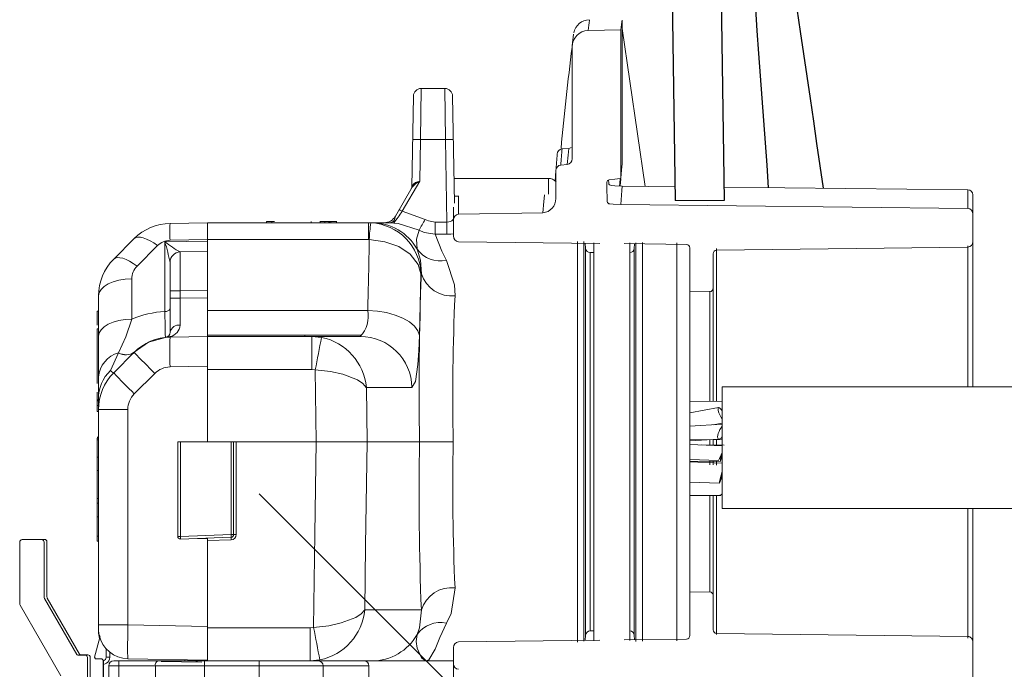
# Model space of a CAD drawing. Units: inches. Extents: x 0.1 to 16.5, y -0.1 to 10.5.
# Drawn here: x 9.9 to 10.1, y 4.8 to 4.9 of the extents above; entities that cross this region are included whole.
import ezdxf

# ---------------------------------------------------------------- set-up
doc = ezdxf.new("R2010")
doc.units = ezdxf.units.IN
doc.header["$LTSCALE"] = 0.5
doc.header["$MEASUREMENT"] = 0
doc.linetypes.add('SLD-Solid', pattern=[0])
doc.layers.add('OSI-TANK', color=142, linetype='Continuous')
doc.layers.add('TEXT', color=1, linetype='Continuous')

msp = doc.modelspace()

# ---------------------------------------------------------------- linework, layer by layer
at = {"linetype": 'SLD-Solid', "lineweight": 18}
for p, q in [((9.999222693596218, 4.908469838743772), (9.999222693596218, 4.931217009306462)), ((9.993752882197827, 4.92957345729591), (9.998991468779524, 4.929667309808525)), ((9.998991468779524, 4.929667309808525), (9.998991468779524, 4.905827961205072)), ((9.999222693596218, 4.929905395139635), (10.00291206583887, 4.904530402868242)), ((9.991175335273732, 4.926878315716656), (9.991175335273732, 4.90893529228564)), ((9.966953081907386, 4.920251156609587), (9.966831599680434, 4.912063259996565)), ((9.966953081907386, 4.920251156609587), (9.970746338749594, 4.920251156609587)), ((9.970867820976553, 4.912063259996565), (9.970746338749594, 4.920251156609587)), ((9.965448517517688, 4.904428081076007), (9.965703272288438, 4.919022972117635)), ((9.971996148368541, 4.919022972117635), (9.972295818182056, 4.901854899999466)), ((9.966831599680434, 4.912063259996565), (9.966714679405742, 4.905364901945878)), ((9.970867820976553, 4.912063259996565), (9.966831599680434, 4.912063259996565)), ((9.971099185706516, 4.898808383494072), (9.970867820976553, 4.912063259996565)), ((9.989566847254219, 4.9105571702545), (9.990639925510317, 4.910638612542592)), ((9.989361597468283, 4.907959560944637), (9.990399863844958, 4.908047800842202)), ((9.972226683802576, 4.90581560594721), (9.987361243214297, 4.90581560594721)), ((9.987380006135952, 4.903307633266311), (9.987361243214297, 4.90581560594721)), ((9.988587234569268, 4.90705835332385), (9.988461511583909, 4.905389673414807)), ((9.998991468779524, 4.905827961205072), (9.998875363011601, 4.905822923115001)), ((9.998987221022086, 4.90576948777525), (9.998890781525128, 4.904603505171482)), ((9.962818828127078, 4.899732272613876), (9.96551690172887, 4.904405473174744)), ((9.966714679405742, 4.905364901945878), (9.963924503343906, 4.900532175244718)), ((10.0076728936695, 4.904480545773288), (9.999222572045861, 4.90456904056927)), ((10.05464808674965, 4.903988604719093), (10.01552712583504, 4.904398293439704)), ((10.05464808674965, 4.900991381219273), (10.05464808674965, 4.903988604719093)), ((9.973022697314898, 4.902949842132652), (9.97227670589603, 4.902949842132652)), ((9.97295814992419, 4.902948708659356), (9.97295814992419, 4.900053269831907)), ((10.05547269359622, 4.903155317077956), (10.05547269359622, 4.872331787933804)), ((9.972139360262888, 4.896568779376691), (9.972139360262888, 4.901209200714779)), ((10.05464808674965, 4.900991381219273), (9.998991457736688, 4.901620121319284)), ((10.00770515998674, 4.902286436200755), (10.01555818255914, 4.902286436200755)), ((9.962818828127078, 4.899732272613876), (9.96260696436167, 4.899052190626136)), ((9.963924503343906, 4.900532175244718), (9.96758807649586, 4.899227616422299)), ((9.98649326530587, 4.900309237782808), (9.97295814992419, 4.900053269831907)), ((9.926660684956333, 4.898585485284983), (9.932683043661827, 4.89869060594721)), ((9.932683043661827, 4.89869060594721), (9.959063854398588, 4.89869060594721)), ((9.932683043661827, 4.863523939280543), (9.932683043661827, 4.89869060594721)), ((9.942161386794433, 4.898898939280543), (9.942161386794433, 4.89869060594721)), ((9.942161386794433, 4.898898939280543), (9.943406268145724, 4.898898939280543)), ((9.943007324098483, 4.89892498094721), (9.943007324098483, 4.89869060594721)), ((9.943009171464192, 4.898898939280543), (9.943009171464192, 4.89869060594721)), ((9.949319685291217, 4.898898939280543), (9.949319685291217, 4.89869060594721)), ((9.9507370626502, 4.89892498094721), (9.9507370626502, 4.89869060594721)), ((9.953356448092537, 4.898898939280543), (9.95073706265381, 4.898898939280543)), ((9.951059203832232, 4.89892498094721), (9.951059203832232, 4.898898939280543)), ((9.951060904178542, 4.89892498094721), (9.951060904178542, 4.898898939280543)), ((9.951494829023241, 4.898898939280543), (9.951494829023241, 4.89869060594721)), ((9.952148050540616, 4.898898939280543), (9.952148050540616, 4.89869060594721)), ((9.952242373665856, 4.898898939280543), (9.952242373665856, 4.89869060594721)), ((9.952472834460275, 4.898898939280543), (9.952472834460275, 4.89869060594721)), ((9.95303595173011, 4.898898939280543), (9.95303595173011, 4.89892498094721)), ((9.953037652071169, 4.898898939280543), (9.953037652071169, 4.89892498094721)), ((9.953356448096274, 4.89869060594721), (9.953356448096274, 4.89892498094721)), ((9.953357271130963, 4.89869060594721), (9.953357271130963, 4.89892498094721)), ((9.953358971472023, 4.89869060594721), (9.953358971472023, 4.89892498094721)), ((9.958493912958476, 4.895982272613876), (9.958493912958476, 4.89869060594721)), ((9.958493912958476, 4.89869060594721), (9.958893121469382, 4.898681018747813)), ((9.959638017784416, 4.89869060594721), (9.96186495233834, 4.89869060594721)), ((9.969191981512838, 4.896869306242738), (9.969191981512838, 4.898808383494072)), ((9.969191981512838, 4.898808383494072), (9.971099185706516, 4.898808383494072)), ((9.971099185706516, 4.896869306242739), (9.971099185706516, 4.898808383494072)), ((9.91762382048527, 4.892856232987081), (9.920913565166758, 4.896145977668568)), ((9.971099185706516, 4.896869306242739), (9.969191981512838, 4.896869306242738)), ((9.924649193029987, 4.89502373677819), (9.921359448348499, 4.891733992096703)), ((9.925841895295031, 4.895634393412482), (9.932683043661827, 4.895753806101408)), ((9.925841895295031, 4.884467074167051), (9.925841895295031, 4.895634393412482)), ((9.932683043661827, 4.895982685106161), (9.926660684956333, 4.895877564443935)), ((9.958493912958476, 4.895982272613876), (9.932683043661827, 4.895982272613876)), ((9.958633972623533, 4.895978917094086), (9.958493912958476, 4.895982272613876)), ((9.9956192207073, 4.895385311793071), (9.972963967109452, 4.89564837198735)), ((9.99202592717508, 4.831374222296659), (9.99202592717508, 4.895662816203155)), ((9.993063629985565, 4.895682588936171), (9.993063629985565, 4.831497684352832)), ((9.99334166636048, 4.894561756205259), (9.993267225261947, 4.895412621855001)), ((9.99334166636048, 4.832486122355827), (9.99334166636048, 4.894561756205259)), ((9.994685292021424, 4.895457363658635), (9.994685292021424, 4.831550669156855)), ((10.00954064765045, 4.895223663932433), (9.999536781441408, 4.895339823258442)), ((10.0004267618377, 4.83163884715773), (10.0004267618377, 4.895447693681056)), ((10.00119971574925, 4.895320514190892), (10.00113333302715, 4.894561756205259)), ((10.00113333302715, 4.832486122355827), (10.00113333302715, 4.894561756205259)), ((10.00141136940206, 4.83146097927333), (10.00141136940206, 4.895470835143249)), ((10.00244907221261, 4.895540883254745), (10.00244907221261, 4.83149780587777)), ((10.00797269359625, 4.831578461078595), (10.00797269359625, 4.895489529426176)), ((10.0100560269296, 4.894644476198279), (10.01005602692957, 4.832403402362785)), ((10.05464808674965, 4.89476940788107), (10.01432140620866, 4.894298585267964)), ((10.01432140620866, 4.894557781100466), (10.01432140620866, 4.870040064637558)), ((10.05464808674965, 4.872331787933804), (10.05464808674965, 4.894978542981497)), ((9.928298264278938, 4.894010856667323), (9.932683043661827, 4.894087393276148)), ((9.994685292021424, 4.893896140601011), (9.994068058327835, 4.893896140601011)), ((9.994068058327835, 4.833151737960073), (9.994068058327835, 4.893896140601011)), ((10.01380602692955, 4.893715984982374), (10.01380602692955, 4.870088803205117)), ((9.926660684956333, 4.881117683990106), (9.926660684956333, 4.892344443842062)), ((9.96692054356924, 4.890502709334187), (9.966681629245388, 4.880586042667519)), ((9.966984051494224, 4.890502709334192), (9.96692054356924, 4.890502709334187)), ((9.92050517646029, 4.889671597318242), (9.92050517646029, 4.883206902350815)), ((9.915183043661829, 4.833124213882733), (9.915183043661829, 4.886963676477193)), ((9.926660684956333, 4.887761808572596), (9.928298264278938, 4.887761808572596)), ((9.926660684956333, 4.886575757087832), (9.928298264278938, 4.886575757087832)), ((9.932683043661827, 4.887838345181435), (9.928298264278938, 4.887761808572596)), ((9.928298264278938, 4.887761808572596), (9.928298264278938, 4.886575757087832)), ((9.928298264278938, 4.886575757087832), (9.932683043661834, 4.886652293696655)), ((10.01005602692955, 4.887652043729539), (10.01327973954199, 4.887612071528969)), ((10.01327973954199, 4.870100297608469), (10.01327973954199, 4.887687374934846)), ((9.914974710328496, 4.884505846933986), (9.915183043661829, 4.884505846933986)), ((9.914974710328496, 4.882247236660297), (9.914974710328496, 4.884505846933986)), ((9.932683043661827, 4.884607272613876), (9.958374096821396, 4.884607272613876)), ((9.914974710328496, 4.881673073274469), (9.915183043661829, 4.881673073274469)), ((9.914974710328496, 4.881673073274469), (9.914974710328496, 4.872887213531036)), ((9.926117905102595, 4.880336644221605), (9.926664953304938, 4.880410850462096)), ((9.932683043661827, 4.880424392967195), (9.92665409699354, 4.880319157311651)), ((9.926656894431824, 4.880335418262539), (9.926654235268389, 4.880319159725247)), ((9.92665683551627, 4.880335417234179), (9.926660384303114, 4.880365591439493)), ((9.92666524703794, 4.880410855570436), (9.926660965775243, 4.88036560155543)), ((9.932683043661827, 4.880648939280543), (9.957352114764484, 4.880648939280543)), ((9.932683043661827, 4.88044060594721), (9.957186422278648, 4.88044060594721)), ((9.948308043661827, 4.880648939280543), (9.948308043661827, 4.880440605947208)), ((9.949395531139261, 4.875118473148745), (9.949395531139261, 4.88044060594721)), ((9.949395531139261, 4.88044060594721), (9.950968928449905, 4.880288700010371)), ((9.918402039973012, 4.877797615658653), (9.917106079946963, 4.874960908510265)), ((9.91762382048527, 4.874606232987081), (9.920913565166758, 4.877895977668568)), ((9.918408578691201, 4.877805992086265), (9.918402039973012, 4.877797615658653)), ((9.92091667171709, 4.877890977184012), (9.920802983342918, 4.877776492500273)), ((9.932683043661827, 4.875649669074584), (9.926660684956333, 4.87554454841236)), ((9.924218159045767, 4.874507757675382), (9.920928414364278, 4.871218012993896)), ((9.949395531139261, 4.875118473148745), (9.932683043661827, 4.875118473148745)), ((9.949962336529724, 4.875065306070851), (9.949395531139261, 4.875118473148745)), ((9.950126116564713, 4.863523939280543), (9.949962336529724, 4.875065306070851)), ((9.914974710328496, 4.871507328821978), (9.914974710328496, 4.868382613204969)), ((9.958159020490607, 4.872252709334187), (9.958282434846092, 4.863523939280543)), ((9.965470363022748, 4.872252709334187), (9.958159020490607, 4.872252709334187)), ((10.18193102692956, 4.872331787933804), (10.01526436026289, 4.872331787933804)), ((10.01526436026289, 4.852810954600471), (10.01526436026289, 4.872331787933804)), ((9.914974710328496, 4.870244916901902), (9.915183043661829, 4.870244916901902)), ((9.914974710328496, 4.870119869628582), (9.915183043661829, 4.870119869628582)), ((9.914974710328496, 4.869357437342356), (9.915183043661829, 4.869357437342356)), ((10.01526444527588, 4.870018395254518), (10.01005602692956, 4.870057392359137)), ((9.914974710328496, 4.868382613204969), (9.915183043661829, 4.868382613204969)), ((9.919891084214315, 4.868713676477195), (9.915183043661829, 4.868713676477195)), ((9.919891084214315, 4.868713676477195), (9.919891084214315, 4.834112765878209)), ((10.01467011059855, 4.869022458904573), (10.01005602692956, 4.868172860447951)), ((10.01519233730187, 4.868579020369411), (10.01526436026289, 4.868720358643421)), ((10.01526314685016, 4.866339025752697), (10.01005602692956, 4.866022602046477)), ((10.01379303820979, 4.86624969091278), (10.0152646846985, 4.866524896585788)), ((9.914974710328496, 4.864292423849126), (9.915183043661829, 4.864292423849126)), ((9.914974710328496, 4.864082536676125), (9.915183043661829, 4.864082536676125)), ((9.914974710328496, 4.847552995841045), (9.914974710328496, 4.864082536676125)), ((9.914974710328496, 4.863837694277328), (9.915183043661829, 4.863837694277328)), ((9.927891376995158, 4.848330410244622), (9.927891376995158, 4.863523939280543)), ((9.927891376995158, 4.863523939280543), (9.972104459321566, 4.863523939280543)), ((9.928322585118787, 4.863523939280543), (9.928322585118787, 4.848330410244622)), ((9.932683043661827, 4.863582122830302), (9.931016884793978, 4.863523939280543)), ((9.936447585118787, 4.848614141496742), (9.936447585118787, 4.863523939280543)), ((9.93684971032849, 4.863523939280543), (9.93684971032849, 4.848614141496742)), ((9.937266376995156, 4.863523939280543), (9.937266376995156, 4.848621413332759)), ((10.01005602692956, 4.863690974624677), (10.01473724403189, 4.863964320676518)), ((10.01005602692956, 4.863888652449101), (10.01525171478674, 4.86383328633744)), ((10.0152647004355, 4.862889120820912), (10.01005602692956, 4.863086140816239)), ((10.01555991976821, 4.862984136700875), (10.01186871866928, 4.863017575083009)), ((10.01327973954199, 4.863001837676236), (10.01327973954199, 4.863879183472631)), ((10.01380602692955, 4.863913960614197), (10.01380602692955, 4.86300097840969)), ((10.01432140620866, 4.863951749600866), (10.01432140620866, 4.863000486751104)), ((9.914974710328496, 4.861056961916979), (9.915183043661829, 4.861056961916979)), ((10.01005602692956, 4.86066821277073), (10.01465277614766, 4.860497806073988)), ((10.01005602692956, 4.860422369529695), (10.01496880093103, 4.86037967035793)), ((10.01526511024172, 4.860113137755513), (10.01005602692956, 4.860284089879475)), ((10.01327973954199, 4.859828279471947), (10.01327973954199, 4.860388866331106)), ((10.01380602692955, 4.860387925979427), (10.01380602692955, 4.859821951015154)), ((10.01432140620866, 4.860358293928374), (10.01432140620866, 4.859781134986199)), ((9.914974710328496, 4.858940794362012), (9.915183043661829, 4.858940794362012)), ((10.01005602692956, 4.857038610730309), (10.01480617946954, 4.856858860824668)), ((10.01515072729886, 4.855078370727145), (10.01526436026289, 4.854978520981123)), ((9.914974710328496, 4.854428609688077), (9.915183043661829, 4.854428609688077)), ((9.914974710328496, 4.853694082491692), (9.915183043661829, 4.853694082491692)), ((10.01005602692956, 4.854915638916043), (10.01488597298487, 4.854941873864866)), ((10.01005602692956, 4.85489867931559), (10.01505304228385, 4.854905668449855)), ((10.01327973954199, 4.839412458887042), (10.01327973954199, 4.85482080701055)), ((10.01380602692955, 4.833331893578687), (10.01380602692955, 4.854830171159194)), ((10.01432140620866, 4.854874079224371), (10.01432140620866, 4.832590290423499)), ((10.01526436026289, 4.852810954600471), (10.18193102692956, 4.852810954600471)), ((10.05464808674965, 4.832019905915053), (10.05464808674965, 4.852810954600471)), ((10.05547269359622, 4.852810954600471), (10.05547269359622, 4.823892561483103)), ((9.914974710328496, 4.851490448963118), (9.915183043661829, 4.851490448963118)), ((9.90253602804871, 4.837519625401291), (9.90253602804871, 4.847408000020955)), ((9.902952678849987, 4.84782465082223), (9.906036043914101, 4.84782465082223)), ((9.903412556118825, 4.847864310176059), (9.90649592118294, 4.847864310176059)), ((9.906452694715378, 4.847408000020955), (9.906452694715378, 4.838569093071647)), ((9.906912571984217, 4.847447659374782), (9.906912571984217, 4.838608752425476)), ((9.914974710328496, 4.848377408230367), (9.915183043661829, 4.848377408230367)), ((9.914974710328496, 4.847552995841045), (9.915183043661829, 4.847552995841045)), ((9.928322585118787, 4.848330410244622), (9.927891376995158, 4.848330410244622)), ((9.928322585118787, 4.848330410244622), (9.936447585118787, 4.848614141496742)), ((9.936447585118787, 4.84819772865215), (9.928322585118787, 4.84791399740003)), ((9.932683043661827, 4.847957122830302), (9.931120289762413, 4.848011695398998)), ((9.932683043661827, 4.828357272613876), (9.932683043661827, 4.848066267967691)), ((9.936462126575742, 4.847788587643575), (9.932683043661827, 4.847656619160248)), ((9.93684971032849, 4.848614141496742), (9.936447585118787, 4.848614141496742)), ((10.01327973954199, 4.83943580703209), (10.01005602692955, 4.83939583483152)), ((9.906508515338247, 4.838360767671008), (9.91168943544149, 4.829387150822231)), ((9.906968392607078, 4.838400427024838), (9.912149312710328, 4.82942681017606)), ((9.909158842988434, 4.825936932190843), (9.902591848671578, 4.837311300000654)), ((9.957900878735417, 4.836545169226897), (9.966984051494224, 4.836545169226899)), ((9.919891084214315, 4.834112765878209), (9.915183043661829, 4.834112765878209)), ((9.919891084214315, 4.834112765878209), (9.932683043661827, 4.833889481395494)), ((9.932683043661827, 4.833679405412341), (9.949138097968282, 4.833679405412341)), ((9.949138097968282, 4.833679405412341), (9.94970323312353, 4.833732269029048)), ((9.949138097968282, 4.828357272613876), (9.949138097968282, 4.833679405412341)), ((9.994068058327835, 4.833151737960073), (9.994685292021424, 4.833151737960073)), ((9.914522380875477, 4.828920228137467), (9.915381024860745, 4.832124731116092)), ((9.972963967109452, 4.831399506573711), (9.99561922070732, 4.83166256676799)), ((9.99326722526194, 4.83163525670606), (9.99334166636048, 4.832486122355827)), ((9.999536781441401, 4.831708055302617), (10.00954064765044, 4.831824214628628)), ((10.00113333302715, 4.832486122355827), (10.00119971574925, 4.831727364370169)), ((10.01432140620866, 4.832749293293095), (10.05464808674965, 4.832278470679989)), ((9.916405156522716, 4.828931419595505), (9.916405156522716, 4.830291244877809)), ((9.916979303504343, 4.829747860079128), (9.916979303504343, 4.828931419595503)), ((9.972139360262888, 4.808831136845312), (9.972139360262888, 4.830479099184372)), ((9.911869857400612, 4.829282984155564), (9.912993779478969, 4.829282984155564)), ((9.91232973466945, 4.829322643509394), (9.913453656747807, 4.829322643509394)), ((9.913410446145635, 4.828866317488898), (9.913410446145635, 4.825324650822231)), ((9.913870323414473, 4.828905976842727), (9.913870323414473, 4.82536431017606)), ((9.914522380875477, 4.828920228137467), (9.914723607760225, 4.828657984155565)), ((9.915702112812307, 4.828657984155565), (9.914723607760225, 4.828657984155565)), ((9.91591044614564, 4.825324650822231), (9.91591044614564, 4.82844965082223)), ((9.91599505153584, 4.828381206018366), (9.91599505153584, 4.807277876288416)), ((9.916405156522709, 4.828931419595505), (9.916979303504343, 4.828931419595507)), ((9.916825461284278, 4.828357272613878), (9.91681526240894, 4.828357272089257)), ((9.91681526240894, 4.828357272089257), (9.916815261509592, 4.828339957772102)), ((9.917635471483353, 4.828357272613876), (9.972139360262895, 4.828357272613876)), ((9.918455681457106, 4.828357272613876), (9.918455681457099, 4.813593493086317)), ((9.932683043661827, 4.828473639713397), (9.919891084214315, 4.828696924196113)), ((9.931767073582472, 4.828125980844601), (9.925232294250998, 4.828240045842123)), ((9.929048706478392, 4.828537077304905), (9.929048706478392, 4.828357272613876)), ((9.929764850660442, 4.828357272613876), (9.929764850660442, 4.828524576961709)), ((9.932202400617209, 4.828357272613876), (9.932202400617202, 4.813593819159727)), ((9.940962243136882, 4.813593819159727), (9.94096224313689, 4.828357272613876)), ((9.949138097968282, 4.828357272613876), (9.950707092105633, 4.828508311518756)), ((9.916815261509592, 4.827537062640123), (9.958572151273367, 4.827537062640121)), ((9.916815261509592, 4.827537062640123), (9.916815261509592, 4.80686777130154)), ((9.924304110749206, 4.814085619070569), (9.924304110749206, 4.827537062640123)), ((9.951214867808803, 4.827537062640123), (9.951214867808803, 4.814085619070569)), ((9.958572151273374, 4.827537062640121), (9.958572151273374, 4.81441370306007))]:
    msp.add_line(p, q, dxfattribs=at)
at = {"linetype": 'SLD-Solid', "lineweight": 18, "flags": 128}
for points in [[(9.998991468779524, 4.929667309808525), (9.999163075027463, 4.930967961018447), (9.999196361649583, 4.931217207406164)], [(9.990399863844958, 4.908047800842202), (9.990535216917907, 4.909526532210976), (9.990639925510317, 4.910638612542592)], [(9.990639925510317, 4.910638612542592), (9.990938965408384, 4.910719006776572), (9.991048161919695, 4.910799697758857)], [(9.998991468779524, 4.905827961205072), (9.999108627606036, 4.907204750247756), (9.999189711104828, 4.90813373992508), (9.999222156060464, 4.90849937673218), (9.999219551357614, 4.908469838743772)], [(9.988565938897702, 4.902567813981364), (9.988576943842107, 4.904786306676292), (9.988587308199216, 4.90707460977145)], [(9.998875363010741, 4.905822923103737), (9.99800749577579, 4.905704221025855), (9.997139641089854, 4.905585427234196), (9.99698605893221, 4.905548373143797), (9.996854910314406, 4.905456404242982), (9.99677401358016, 4.905340820192538), (9.996730721611721, 4.905196791532727), (9.996742982617201, 4.904570291790413), (9.996818213383131, 4.902093443884199), (9.99686531053493, 4.901949344523788), (9.996957620183865, 4.901828736988914), (9.997082022966092, 4.901750712331615), (9.997215599828111, 4.901723456501712), (9.9977681623678, 4.901696346546102), (9.998996833751336, 4.90163606236866)], [(9.999228063308303, 4.904586251374927), (9.9980426508211, 4.904646891667139), (9.997449944325703, 4.90467720874243), (9.997310497458473, 4.904704503567404), (9.99718071438622, 4.904783466913391), (9.99708706510881, 4.904905278748175), (9.997044841173556, 4.905044474444236), (9.997025962575451, 4.905558000519961)], [(9.99887644187424, 4.905822969929274), (9.998817647442332, 4.905061079834401), (9.998785384957218, 4.904608896778831)], [(9.998991542875489, 4.901621250813569), (9.999165041211599, 4.903865911912326), (9.999222278506112, 4.904563976831127)], [(9.98649326530587, 4.900309237782808), (9.986640503571943, 4.902095101130011), (9.986729063449028, 4.903126841247839), (9.986732113347196, 4.903161800176458)], [(9.96758807649586, 4.899227616422299), (9.968115582469972, 4.898992167584338), (9.969191981512838, 4.898808383494072)], [(9.96661088904825, 4.897482635004674), (9.963266725675824, 4.898572275374465), (9.962570924355491, 4.898653553997799)], [(9.96260696436167, 4.899052190626136), (9.962577855414766, 4.89869371110183), (9.962571915364345, 4.8986566807437)], [(9.920913565166758, 4.896145977668568), (9.921165472434994, 4.896312401982295), (9.92149724049891, 4.896389629022633), (9.921901464837172, 4.89637593520817), (9.922369123822707, 4.89627162616248), (9.922889780070735, 4.896079029893106), (9.923451813384128, 4.895802444834239), (9.924042680097225, 4.895448043912677), (9.924649193029987, 4.89502373677819)], [(9.966302683709111, 4.894471537667404), (9.966208987920554, 4.896076731830987), (9.96661088904825, 4.897482635004674)], [(9.969191981512838, 4.896869306242738), (9.967417563771443, 4.897141616450265), (9.96661088904825, 4.897482635004674)], [(9.969191981512838, 4.896869306242738), (9.97029689718847, 4.894121461495243), (9.971007922760949, 4.89265829127939)], [(9.972139360262888, 4.896936889089305), (9.97169880226548, 4.896886575912636), (9.971099185706516, 4.896869306242739)], [(9.96692054356924, 4.890502709334187), (9.966919041205744, 4.890518922010366), (9.966481447280367, 4.892001919025206), (9.96517776639037, 4.893656108724273), (9.963354396742462, 4.894864104114277), (9.961148512574562, 4.895651069079599), (9.958633972623533, 4.895978917094086)], [(9.966984051494224, 4.890502709334192), (9.966869649016404, 4.892661248591867), (9.966302683709111, 4.894471537667404)], [(9.91762382048527, 4.892856232987081), (9.917875727753506, 4.893022657300809), (9.918207495817422, 4.893099884341146), (9.918611720155683, 4.893086190526684), (9.919079379141218, 4.892981881480995), (9.919600035389246, 4.892789285211621), (9.92016206870264, 4.892512700152753), (9.920752935415736, 4.89215829923119), (9.921359448348499, 4.891733992096703)], [(9.971007922760949, 4.89265829127939), (9.972325461655887, 4.888701524725742), (9.972389321696825, 4.886983763212824)], [(9.915183043661829, 4.886963676477193), (9.915284830590425, 4.887486249713128), (9.915586365931732, 4.88798918314919), (9.916076317123435, 4.888453575105474), (9.916736270395576, 4.888861972401339), (9.917541422812798, 4.889199026295965), (9.918461514439743, 4.889452069338014), (9.919461965596144, 4.889611591444758), (9.92050517646029, 4.889671597318242)], [(9.966681629245388, 4.880586042667519), (9.966420552247778, 4.88135809668048), (9.965879066392512, 4.882098177294622), (9.965076041781026, 4.882780493630782), (9.964039462811686, 4.883381267822283), (9.962805452958635, 4.883879563643689), (9.961417015914181, 4.884258016111956), (9.959922536964124, 4.884503436634259), (9.958374096821396, 4.884607272613876)], [(9.915183043661829, 4.880498981509766), (9.915284830590425, 4.8810215547457), (9.915586365931732, 4.881524488181763), (9.916076317123435, 4.881988880138045), (9.916736270395576, 4.882397277433911), (9.917541422812798, 4.882734331328538), (9.918461514439743, 4.882987374370587), (9.919461965596144, 4.883146896477329), (9.92050517646029, 4.883206902350815)], [(9.92050517646029, 4.883206902350815), (9.91955516175859, 4.880383618003848), (9.918408578691201, 4.877805992086265)], [(9.925914988183601, 4.880281357624892), (9.923224889926788, 4.879520742338369), (9.92091667171709, 4.877890977184012)], [(9.921993480870904, 4.878658627616431), (9.923223724507013, 4.879527441025975), (9.925916330718787, 4.880289114641774)], [(9.966681629245388, 4.880586042667519), (9.966584498639508, 4.878102957673033), (9.966432442010296, 4.875918788433355), (9.966026867230285, 4.873193642557985), (9.965470363022748, 4.872252709334187)], [(9.920918985765136, 4.877884687284124), (9.92090414670009, 4.877870978682888), (9.920802983342918, 4.877776492500273)], [(9.958159020490607, 4.872252709334187), (9.958154267764643, 4.872260795429411), (9.957592800709557, 4.872891605294792), (9.956722046262948, 4.873466682684175), (9.954403667822662, 4.874360092309886), (9.95238349839216, 4.874800035621489), (9.949962336529724, 4.875065306070851)], [(10.01526436026289, 4.868476068544683), (10.01510351337842, 4.868695742797798), (10.01495180822789, 4.868866167416543), (10.01481786697473, 4.868977656316379), (10.01470930217109, 4.869023873024807), (10.01463228409844, 4.869002190814846), (10.01459119007956, 4.868913841995064), (10.01458835569331, 4.868763847871329), (10.01462394203191, 4.868560733360748)], [(10.01526436026289, 4.868922383892664), (10.01514570044675, 4.868686353245177), (10.01513222248806, 4.868659287567117)], [(10.01463191917166, 4.864882444914239), (10.01455192268664, 4.86458584404292), (10.01452179327083, 4.864329971236992), (10.01454363983273, 4.864132736313885), (10.0146159332222, 4.864007944732337), (10.01473361326335, 4.863964331279282), (10.01488844294152, 4.86400494867843), (10.01506958495316, 4.864126953914872), (10.01526436026289, 4.864321807231897)], [(9.94970323312353, 4.833732269029048), (9.949915685827309, 4.848695908541953), (9.950126116564713, 4.863523939280543)], [(9.958282434846092, 4.863523939280543), (9.958046819440584, 4.846861548306324), (9.957900878735417, 4.836545169226897)], [(10.01466367715401, 4.860522000915171), (10.01465294930539, 4.860497262321595), (10.01467172042197, 4.860529679539986), (10.0147190848469, 4.8606176885251), (10.0147927573717, 4.860757043075663), (10.01488918349144, 4.860941019702362), (10.01500371090032, 4.861160742018469), (10.01513081395309, 4.861405609002074), (10.01526436026289, 4.861663806467416)], [(10.01516107076877, 4.861464558609751), (10.01514931757355, 4.86141088373689), (10.0150517890908, 4.860944082688285), (10.01498662264204, 4.860589608174155), (10.01496373922835, 4.860401425725953), (10.01498662264204, 4.860408184415541), (10.0150517890908, 4.860608855293699), (10.01514931757355, 4.860972888038311), (10.01526436026289, 4.861444861963974)], [(10.01526436026289, 4.858781369011319), (10.01508672346717, 4.858149211865036), (10.01493613026332, 4.857567184585647), (10.0148355071015, 4.857123895550351), (10.01480017294593, 4.856886831496346), (10.0148355071015, 4.856892083276864), (10.01493613026332, 4.857138851355928), (10.01508672346718, 4.85758956753046), (10.01526436026289, 4.858175614348636)], [(9.972389321696825, 4.840064115348265), (9.9717441741618, 4.835953481322437), (9.971007922760949, 4.834389587281694)], [(9.94970323312353, 4.833732269029048), (9.952123722167963, 4.833996975763077), (9.954143557921542, 4.83443639468696), (9.956461405879944, 4.835328888483548), (9.957334029398725, 4.835904955482406), (9.957896138103836, 4.836537083014359), (9.957900878735417, 4.836545169226897)], [(9.966302683709111, 4.83257634089368), (9.966702701154071, 4.833670145859704), (9.966984051494224, 4.836545169226899)], [(9.971007922760949, 4.834389587281694), (9.969951414785351, 4.832084477567647), (9.969221156674822, 4.830247458999737), (9.968186556606932, 4.828514723824362), (9.967782361699827, 4.828357314602637), (9.96777552381292, 4.828357272613876)], [(9.96777552381292, 4.828357272613876), (9.967769771904878, 4.82835730227881), (9.967732363159266, 4.828358935205979), (9.967585847962463, 4.828388889460631), (9.967028973390386, 4.828836615000655), (9.966330529181379, 4.830379787278125), (9.966150319541002, 4.831472268547668), (9.966302683709111, 4.83257634089368)], [(9.916979303504343, 4.828931419595507), (9.916940176336363, 4.82863421924844), (9.916825461284278, 4.828357272613878)], [(9.930690812046764, 4.828357272613876), (9.931072429890557, 4.828196259995644), (9.931767073582472, 4.828125980844601)]]:
    msp.add_lwpolyline(points, dxfattribs=at)
at = {"linetype": 'SLD-Solid', "lineweight": 18}
for centre, radius, start, end in [((9.993943398994348, 4.928741283068077), 0.00253266280450562, 89.82319584801662, 169.6712319631241), ((10.54936875606543, 4.861830809762215), 0.5597303507837816, 172.8790485226378, 173.048605895551), ((9.993843716591437, 4.926906473822299), 0.002668529882834879, 91.95067440495004, 180.604591525594), ((9.46184588611589, 4.99859810263268), 0.5341327532266519, 352.3104333120875, 352.5084016991345), ((10.45098756199315, 4.868298328852641), 0.4635277789771869, 172.7405793373077, 174.7593499473694), ((9.966953081907386, 4.919001156609586), 0.001250000000001135, 90, 178.999999999956), ((9.970746338749594, 4.919001156609586), 0.001250000000001135, 1.00000000004402, 90), ((9.966206694870957, 4.894153832658618), 0.01792032626918787, 88.00161738045702, 91.99838261954298), ((9.971492725786023, 4.894153832658618), 0.01792032626918787, 88.00161738045702, 91.99838261954298), ((9.98962991250165, 4.909726226683005), 0.0008333333333329802, 94.34019662246186, 180.0000000000313), ((10.55412565658293, 4.864641710562259), 0.5664228796839084, 175.350378917963, 175.6139559550788), ((10.54431554353966, 4.864549480072401), 0.5573529027559883, 175.3507379661498, 175.6241715813042), ((9.990297847605243, 4.908919481560255), 0.0008776300971327113, 276.6751855082709, 1.032253618613105), ((9.989464647143949, 4.907088189159423), 0.0008774440288251605, 96.74455479386612, 180.8867490745813), ((9.987361243214297, 4.904148939280543), 0.001666666666666927, 42.17877491308676, 90), ((9.96488610318916, 4.904437898054627), 0.0005625000000010828, 329.9999999999883, 358.9999999999872), ((9.968178483081006, 4.902310064610604), 0.003387440382457655, 115.6026062916509, 141.7873649196394), ((9.965201460603142, 4.90457917671933), 0.0003601055750791725, 331.1598004641873, 15.24867803165677), ((9.966970868567048, 4.903603797644574), 0.001779640763312208, 98.27680196958384, 143.037259209957), ((10.05463936026288, 4.903155317077956), 0.0008333333333343518, 0, 89.4000000000082), ((9.986354092834342, 4.902517279398192), 0.002212423275980563, 273.6065718601662, 1.308822861392288), ((9.959203869227041, 4.892632929776748), 0.009202307614319347, 59.13722009104513, 62.60985390850627), ((10.05460796330995, 4.900126792869815), 0.0008655188642843148, 357.5540100279071, 87.34294877873675), ((9.961014608535857, 4.900773939280543), 0.002083333333333902, 270.0000000000008, 329.9999999999974), ((9.914523628871033, 4.934699407659218), 0.06006534915865489, 323.1221796826292, 325.3310202883934), ((9.884584410050964, 4.944563464946749), 0.09457773419112447, 330.1454207508776, 331.3570338716585), ((9.97300699038558, 4.899186190343891), 0.0008684539303889119, 93.22392403066974, 182.4958098621744), ((9.92680612167665, 4.89025342115868), 0.008333333333333422, 91.00000000000423, 135.0000000000022), ((9.977384927408716, 4.89723152486446), 0.050742309576806, 178.4709914299894, 181.5290085700119), ((9.977478729695017, 4.895535062101383), 0.01884998345722899, 170.3926983670628, 178.6507485023261), ((9.958469548560396, 4.890236446617464), 0.008455188494284263, 1.804602289832429, 87.12849660181058), ((9.95906207476992, 4.890368039549192), 0.008322566588288064, 29.54169550281804, 89.98774834522521), ((9.961825575289518, 4.899713550022628), 0.001023701681843438, 272.2044463496699, 319.7557788969546), ((9.96169530024122, 4.888713956754079), 0.009978091548831159, 84.96555210354622, 89.0257838889949), ((9.971190714531405, 4.899978913786931), 0.001174103356730294, 265.5288930874546, 319.1048989078092), ((9.973018469209707, 4.89652679378325), 0.000880110976209178, 177.2656736131458, 266.4496072153211), ((9.926711587808443, 4.892961341999729), 0.002916666666667066, 91.00000000001276, 134.9999999999999), ((9.882426662622736, 4.883081824202493), 0.04519346658269702, 11.82717469065157, 16.12607414997332), ((9.935059128575384, 4.906910443313019), 0.01456388309153275, 230.7368569810375, 242.339430254283), ((9.97001636069571, 4.897096757006275), 0.004547875695086401, 215.2567072838429, 282.5932062013465), ((9.994068058327835, 4.894625307267678), 0.0007291666666664476, 184.9999999999941, 270.0000000000008), ((10.00040694105979, 4.894625307267678), 0.0007291666666667337, 271.5576504999181, 355.0000000000073), ((10.00950637535603, 4.894674273246113), 0.0005504586418429667, 356.8969876833851, 86.43037901248013), ((10.05459456553523, 4.89564717762267), 0.00087939993157911, 273.4892383608585, 3.081897816901659), ((9.928327308831912, 4.892344650260116), 0.001666623876062871, 91.00423758765989, 179.9986205041357), ((9.928327351623006, 4.892344443842062), 0.001666666666666927, 90.99999999997367, 180), ((10.01435619884061, 4.893748549752103), 0.0005511348255619192, 93.61943638261431, 183.3873948143931), ((9.923516376995162, 4.886963676477193), 0.008333333333334364, 135.0000000000042, 180), ((9.923421843126961, 4.889671597318242), 0.002916666666667058, 134.9999999999999, 180), ((10.45516315387242, 4.87198052058691), 0.4885303547117336, 177.8271613024445, 180.9918536569539), ((9.97181813273111, 4.892017239877933), 0.005065781694144713, 197.3959128987053, 276.474116772877), ((10.01323839618826, 4.888180104757518), 0.0005695357948650173, 274.1628376089168, 4.687614019405989), ((10.33477250339289, 4.870851861381955), 0.3627420690144028, 177.4510956608783, 181.1575375659039), ((9.92695155839696, 4.86783738909553), 0.01666666666666719, 93.81756475588833, 112.7544705659217), ((9.925990025444465, 4.885188863944589), 0.0007368331046644877, 258.4024385280352, 335.5318819809002), ((10.06233729872535, 4.884689471381086), 0.1364955846103719, 180.0933541360629, 181.8403834887137), ((9.953841849081032, 4.883646551245243), 0.004632953175697161, 316.2123632836996, 11.96809324538172), ((9.928096055365247, 4.880811186034831), 0.001467729269096094, 82.55503750531469, 167.946521188416), ((9.926280809138563, 4.882382589494294), 0.002008780272163669, 281.0334598748177, 356.6881724691988), ((9.926799330022336, 4.8720044112257), 0.008316014376279691, 91.00067920453512, 135.0003322530769), ((9.925827579131104, 4.881135665795717), 0.000834077031140895, 275.8175626141707, 311.9364554222658), ((9.925927493993294, 4.880283187886), 1.263903207388644e-05, 152.035473452369, 188.3262900239482), ((9.9253046674028, 4.88605450798747), 0.005805321400612544, 276.0347293308674, 283.5495727778302), ((9.92582735162305, 4.881117683989875), 0.0008333333331214077, 276.1294366576171, 359.9999823999061), ((10.00887130959906, 4.878045290894053), 0.08224865054885044, 178.4157849405887, 181.7423273707264), ((10.38876070424513, 4.793213858389092), 0.4463671885312642, 168.750926190731, 169.4337421854414), ((9.949157306294454, 4.871433162745714), 0.009038944356495682, 5.202060591773476, 78.43824051971865), ((9.95716285185833, 4.872132255002025), 0.008308384379232588, 0.8306990067576022, 89.83745487023366), ((9.91953671058324, 4.873589056416624), 0.004365229433571499, 104.9772727747272, 175.8288471653162), ((9.919532194584827, 4.873585874692037), 0.004360735192197526, 105.0205855843114, 175.8227710216044), ((9.919575583801064, 4.879946128605616), 0.002448124384018503, 241.3560977542007, 303.1295026792321), ((9.91958303031067, 4.879957128390289), 0.002450861890226685, 241.3668714625234, 303.1115404910478), ((9.924583516331277, 4.873611896355009), 0.005624614718289557, 132.2325079035584, 134.4444333058541), ((9.92092416470616, 4.877899097416685), 1.10491205025326e-05, 196.400666693448, 227.3005562950711), ((10.00245812578608, 4.954246259185541), 0.1117126717011602, 223.1219429135676, 225.543473700465), ((9.926722495562467, 4.87200342115868), 0.003541666666666742, 91.00000000001499, 135.0000000000051), ((9.921211754608537, 4.870542387437617), 0.006031574661403947, 132.8981316190845, 181.7656488464984), ((9.923516376995162, 4.868713676477195), 0.008333333333333748, 135.0000000000022, 180), ((9.918129553821773, 4.875899707207227), 0.001388827478783669, 222.5291289955762, 248.6450811650353), ((9.987627918501568, 4.93957690388186), 0.09550791493689141, 222.8643374771891, 225.7039256885912), ((9.923432750880979, 4.868713676477195), 0.003541666666666998, 135.0000000000051, 180), ((10.01912248649473, 4.869812847840948), 0.004669549545251533, 195.5538893354389, 214.2865128299024), ((10.0179424122039, 4.863773937666427), 0.003491153453356881, 140.0938771024472, 161.4870545958352), ((9.879081493596084, 4.865953871613802), 0.1361867328094456, 359.1078088154777, 359.5682720223432), ((10.4551252488759, 4.855066967309987), 0.4884924621582638, 179.0080235686095, 182.1729614719935), ((10.33480546245685, 4.856196417386625), 0.3627750132691767, 178.842630787148, 182.5487359860717), ((10.08738143421092, 4.824184064974131), 0.08129156032358041, 152.5161527295847, 153.4481512113815), ((10.01481278014919, 4.855472918641621), 0.0005326295983137569, 275.4291905102654, 327.9765812814343), ((9.928308043661824, 4.848330410244622), 0.0004166666666671971, 180, 272.0000000000084), ((9.925335430815894, 4.848122203822325), 0.002994401566850645, 356.0128986001785, 3.987101399839291), ((9.933460430814828, 4.848405935074447), 0.002994401567915589, 356.0128986015989, 3.987101398401968), ((9.936433043661824, 4.848614141496742), 0.0004166666666671759, 272.0000000001348, 0), ((9.769562643991337, 4.842061570102289), 0.1669977126096653, 1.965286121248059, 2.105748285515002), ((9.936433043661824, 4.848621413332759), 0.0008333333333339503, 272.0000000000095, 0), ((9.937162242056262, 4.842647346069886), 0.005974974790475828, 89.00136907585713, 92.99832637629437), ((9.97181813273111, 4.835030638683162), 0.005065781694141483, 83.52588322708942, 162.6040871013104), ((10.01324713356316, 4.838875255969264), 0.000561498569803983, 354.478562216677, 86.67098615397298), ((9.94890105302443, 4.837362901997698), 0.009036899341731769, 281.5282830097747, 354.8083064072223), ((9.97001636069571, 4.829951121554807), 0.004547875695088439, 77.40679379866161, 144.7432927161352), ((9.922896870689295, 4.833771092748138), 0.007714596015888382, 179.1910074110043, 189.7713834794357), ((9.919974710328491, 4.833124213882733), 0.004791666666666163, 180, 194.3046666725624), ((10.38953291319279, 4.91554347090556), 0.4473736919201949, 190.5369707433235, 191.2182552529427), ((9.994068058327835, 4.832422571293407), 0.0007291666666668917, 90, 175.0000000000414), ((10.00040694105979, 4.832422571293407), 0.0007291666666664083, 4.999999999958618, 88.44234950008197), ((10.01435861187638, 4.833301463426237), 0.0005534221875246638, 176.8479777275969, 266.1451910752973), ((9.919974710328491, 4.833487861068737), 0.004791666666666505, 192.3648493656942, 269.0000000000045), ((9.95906207476992, 4.836679839011889), 0.008322566588284789, 270.0122516547695, 330.4583044972009), ((9.973021320602315, 4.830518530172221), 0.0008828413465209391, 93.7248243427368, 182.5598948288387), ((10.00950374759671, 4.83237594357698), 0.000552961523449995, 273.8262872708625, 2.846346036535631), ((10.05459983887619, 4.831405401697025), 0.0008744011129371925, 356.591947866706, 86.83691595558557), ((9.911869857400612, 4.829491317488897), 0.0002083333333335879, 210.0000000001512, 270.0000000000008), ((9.91232973466945, 4.829530976842727), 0.0002083333333331439, 210.0000000001512, 270.0000000000008), ((9.912993779478969, 4.828866317488898), 0.0004166666666671759, 0, 90), ((9.913453656747807, 4.828905976842727), 0.0004166666666671759, 0, 90), ((9.915702112812307, 4.82844965082223), 0.0002083333333335879, 0, 90), ((9.915831009541089, 4.828931419595503), 0.0005741469816270673, 286.601549599024, 0), ((9.915829973794617, 4.828932644983786), 0.001149813033573764, 278.2549994472164, 328.9715263699582), ((9.917635471483345, 4.827537062640123), 0.0008202099737530943, 90, 180), ((9.925070855693948, 4.827672683184962), 0.0007786467379141478, 118.4534931874615, 190.0306330543953), ((9.95039465783505, 4.827537062640123), 0.0008202099737539825, 0, 90), ((9.957751941299614, 4.827537062640121), 0.0008202099737530943, 4.963700858079223e-10, 90), ((9.973005282112654, 4.82786014249927), 0.0008668160995286419, 177.3971993562901, 266.8830667507777)]:
    msp.add_arc(centre, radius, start, end, dxfattribs=at)
for centre, major_axis, ratio, start_param, end_param in [((9.966755393653203, 4.907675604112444), (0.001306872101881851, 0.00324753760170049), 0.001001219129128807, 3.138973580585725, 3.533580609599914), ((9.489222693596227, 4.922495940759773), (2.664535259100376e-15, 0.8138481236267863), 0.5770863488609753, 4.665817185430872, 4.679800937352432), ((9.928327351623006, 4.887760412338529), (-2.908561223780027e-05, 0.006250444347938531), 0.004652504114610804, 5.955509518508558e-05, 1.570551295414005), ((9.928327351623006, 4.886578168764887), (2.909033418063701e-05, 0.006251459790894922), 0.004650992797728569, 1.571203747802873, 2.331891506977977), ((9.902952710581376, 4.847407968289571), (-0.0002946502629708192, 0.0002946502629712633), 0.999923850479979, 5.497825219996598, 7.068545394366227), ((9.903412587850207, 4.847447627643398), (-0.0002946502629708192, 0.0002946502629717073), 0.9999238504784718, 5.497825219996598, 5.937661995163124), ((9.90603601218272, 4.847407968289571), (0.0002946502629717074, 0.0002946502629712633), 0.9999238504754574, 5.497825219992205, 7.068545394366357), ((9.90649588945155, 4.847447627643398), (0.0002946502629717074, 0.0002946502629717074), 0.999923850474704, 5.497825219991074, 7.068545394363849), ((9.906869377248038, 4.838569101574046), (-0.0004024855199498135, -0.0001078456700360775), 0.9999591894306659, 6.02139612205021, 6.54497449230886), ((9.907329254516876, 4.838608760927875), (-0.0004024855199498135, -0.0001078456700360775), 0.9999591894306659, 6.02139612205021, 6.54497449230886), ((9.902952710581376, 4.83751963390369), (-0.0004024855199507015, -0.0001078456700356334), 0.9999591894299122, 6.021396122051603, 6.544974492308498), ((9.919974710328491, 4.833124213882733), (0.004791666666667638, 0), 0.5652173913041826, 3.141592653589793, 3.458974632782308), ((9.919974710328491, 4.834112956273764), (8.362351443214068e-05, 0.005416032120410642), 0.01543625393478916, 1.571069816555635, 3.141561556871563)]:
    msp.add_ellipse(centre, major_axis=major_axis, ratio=ratio, start_param=start_param, end_param=end_param, dxfattribs=at)
at = {"layer": 'OSI-TANK'}
for p, q in [((10.01380602692954, 5.021433019013943), (10.01555818255914, 4.902286436200755)), ((10.00606656959219, 5.013710583030544), (10.00770515998674, 4.902286436200755))]:
    msp.add_line(p, q, dxfattribs=at)
for centre, radius, start, end in [((-0.2084664748234903, 3.410367944552688), 10.34838046875, 8.300055728681203, 8.944581019828764), ((-5.427965782370396, 3.801052298504582), 15.49001724088801, 4.084328978929939, 4.51090595813266)]:
    msp.add_arc(centre, radius, start, end, dxfattribs=at)
at = {"layer": 'TEXT'}
msp.add_line((9.940962264522748, 4.855192743793434), (10.05288254556276, 4.743272462753452), dxfattribs=at)

doc.saveas('drawing.dxf')
